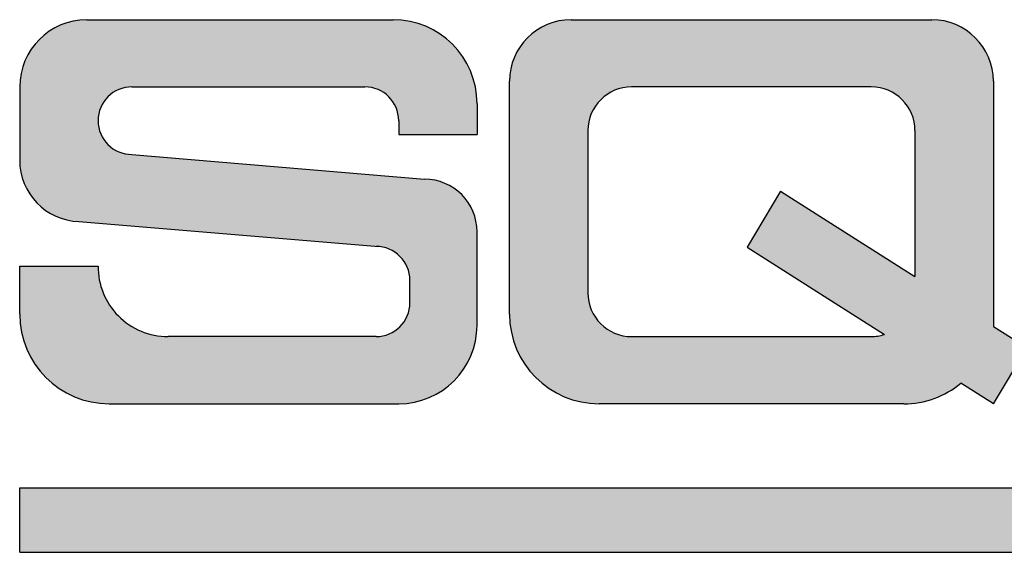
# Model space of a CAD drawing. Extents: x 0 to 16.5, y 0 to 10.5.
# Drawn here: x 14.2 to 14.6, y 1.4 to 1.7 of the extents above; entities that cross this region are included whole.
import ezdxf

# ---------------------------------------------------------------- set-up
doc = ezdxf.new("R2010")
doc.units = 0
doc.header["$LTSCALE"] = 0.935
doc.header["$MEASUREMENT"] = 0
doc.layers.get('0').update_dxf_attribs({"linetype": 'CONTINUOUS'})

# ---------------------------------------------------------------- blocks, each defined once
blk = doc.blocks.new('LOGO_SQD_SE_BL0')
at = {"color": 7, "linetype": 'CONTINUOUS'}
for p, q in [((14.2055505333, 1.6597980395), (14.3423003672, 1.6597980395)), ((14.4218002707, 1.6597980395), (14.582873567, 1.6597980395)), ((14.3943003041, 1.5282981992), (14.3943003041, 1.6322980729)), ((14.6103735335, 1.6322980729), (14.6103735335, 1.5228436604)), ((14.1755505698, 1.629798076), (14.1755505698, 1.5971105157)), ((14.2256443089, 1.629798076), (14.3297065825, 1.629798076)), ((14.5558422998, 1.629798076), (14.4488315378, 1.629798076)), ((14.3798003218, 1.6222980851), (14.3798003218, 1.6085481018)), ((14.3448003642, 1.6147042943), (14.3448003642, 1.6085481018)), ((14.4293002615, 1.6102667997), (14.4293002615, 1.5378294877)), ((14.5753735761, 1.6102667997), (14.5753735761, 1.5451163606)), ((14.3448003642, 1.6085481018), (14.3798003218, 1.6085481018)), ((14.2256443089, 1.5996105126), (14.3563628502, 1.588548126)), ((14.5153736489, 1.5832981324), (14.5003736671, 1.5582981628)), ((14.5153736489, 1.5832981324), (14.5488353743, 1.5620043072)), ((14.2020130922, 1.569630125), (14.3359537934, 1.5584965448)), ((14.3798003218, 1.5232982053), (14.3798003218, 1.5651106545)), ((14.5488353743, 1.5620043072), (14.5753735761, 1.5451163606)), ((14.5003736671, 1.5582981628), (14.5364720766, 1.5353264477)), ((14.1755505698, 1.5282981992), (14.1755505698, 1.5497981732)), ((14.1755505698, 1.5497981732), (14.2105515272, 1.5497981732)), ((14.3498003582, 1.5333919931), (14.3498003582, 1.5434543808)), ((14.5364720766, 1.5353264477), (14.5617786992, 1.5192222333)), ((14.6103735335, 1.5228436604), (14.6253735153, 1.5132982174)), ((14.3347065765, 1.5182982114), (14.2418004893, 1.5182982114)), ((14.4488315378, 1.5182982114), (14.5558422998, 1.5182982114)), ((14.6103735335, 1.4882982478), (14.6253735153, 1.5132982174)), ((14.6103735335, 1.4882982478), (14.5959044711, 1.497505833)), ((14.2155505212, 1.4882982478), (14.3448003642, 1.4882982478)), ((14.5703735821, 1.4882982478), (14.4343002555, 1.4882982478)), ((14.1755505698, 1.4507239613), (15.8754507867, 1.4507239613)), ((14.1755505698, 1.4219739961), (14.1755505698, 1.4507239613)), ((14.1755505698, 1.4219739961), (15.8754507867, 1.4219739961))]:
    blk.add_line(p, q, dxfattribs=at)
for centre, radius, start, end in [((14.2055505333, 1.629798076), 0.0299999636, 90, 180), ((14.3423003672, 1.6222980851), 0.0374999544, 0, 90), ((14.4218002707, 1.6322980729), 0.0274999666, 90, 180), ((14.582873567, 1.6322980729), 0.0274999666, 0, 90), ((14.2256443089, 1.6147042943), 0.0150937817, 90, 180), ((14.3297065825, 1.6147042943), 0.0150937817, 0, 90), ((14.4488315378, 1.6102667997), 0.0195312763, 90, 180), ((14.5558422998, 1.6102667997), 0.0195312763, 0, 90), ((14.2256443089, 1.6147042943), 0.0150937817, 180, 270), ((14.2030505363, 1.5971105157), 0.0274999666, 180, 267.8379872076), ((14.3563628502, 1.5651106545), 0.0234374715, 0, 90), ((14.3347065765, 1.5434543808), 0.0150937817, 0, 90), ((14.2418004893, 1.5495481734), 0.031249962, 179.5416287806, 270), ((14.4488315378, 1.5378294877), 0.0195312763, 180, 270), ((14.3347065765, 1.5333919931), 0.0150937817, 270, 360), ((14.2155505212, 1.5282981992), 0.0399999514, 180, 270), ((14.4343002555, 1.5282981992), 0.0399999514, 180, 270), ((14.3448003642, 1.5232982053), 0.0349999575, 270, 360), ((14.5558422998, 1.5378294877), 0.0195312763, 270, 287.6945981329), ((14.5703735821, 1.5282981992), 0.0399999514, 270, 309.6631617653)]:
    blk.add_arc(centre, radius, start, end, dxfattribs=at)
for points in [[(14.1933484488, 1.6572044064), (14.1962800347, 1.6583297368), (14.3538884904, 1.6579626611)], [(14.3538884904, 1.6579626611), (14.3575529728, 1.6565559981), (14.1933484488, 1.6572044064)], [(14.1962800347, 1.6583297368), (14.1993131901, 1.6591424684), (14.3500970462, 1.6589785756)], [(14.3500970462, 1.6589785756), (14.3538884904, 1.6579626611), (14.1962800347, 1.6583297368)], [(14.1993131901, 1.6591424684), (14.2024146832, 1.6596336966), (14.3462201798, 1.6595926109)], [(14.3462201798, 1.6595926109), (14.3500970462, 1.6589785756), (14.1993131901, 1.6591424684)], [(14.2024146832, 1.6596336966), (14.2055505333, 1.6597980449), (14.3423003672, 1.6597980449)], [(14.3423003672, 1.6597980449), (14.3462201798, 1.6595926109), (14.2024146832, 1.6596336966)], [(14.4106150266, 1.6574205471), (14.4133023137, 1.6584520889), (14.591371524, 1.6584520889)], [(14.591371524, 1.6584520889), (14.5940588111, 1.6574205471), (14.4106150266, 1.6574205471)], [(14.4133023137, 1.6584520889), (14.4160827062, 1.659197103), (14.5885911315, 1.659197103)], [(14.5885911315, 1.659197103), (14.591371524, 1.6584520889), (14.4133023137, 1.6584520889)], [(14.4160827062, 1.659197103), (14.4189257415, 1.659647389), (14.5857480962, 1.659647389)], [(14.5857480962, 1.659647389), (14.5885911315, 1.659197103), (14.4160827062, 1.659197103)], [(14.4189257415, 1.659647389), (14.4218002707, 1.6597980449), (14.582873567, 1.6597980449)], [(14.582873567, 1.6597980449), (14.5857480962, 1.659647389), (14.4189257415, 1.659647389)], [(14.1854766395, 1.6520923937), (14.1879169971, 1.6540685563), (14.3643422874, 1.6526361855)], [(14.1879169971, 1.6540685563), (14.1905505515, 1.6557788065), (14.3610503444, 1.6547739983)], [(14.3610503444, 1.6547739983), (14.3643422874, 1.6526361855), (14.1879169971, 1.6540685563)], [(14.1905505515, 1.6557788065), (14.1933484488, 1.6572044064), (14.3575529728, 1.6565559981)], [(14.3575529728, 1.6565559981), (14.3610503444, 1.6547739983), (14.1905505515, 1.6557788065)], [(14.4033992014, 1.6527345304), (14.4056361959, 1.6545460125), (14.5990376418, 1.6545460125)], [(14.5990376418, 1.6545460125), (14.6012746363, 1.6527345304), (14.4033992014, 1.6527345304)], [(14.4056361959, 1.6545460125), (14.4080502874, 1.6561137413), (14.5966235503, 1.6561137413)], [(14.5966235503, 1.6561137413), (14.5990376418, 1.6545460125), (14.4056361959, 1.6545460125)], [(14.4080502874, 1.6561137413), (14.4106150266, 1.6574205471), (14.5940588111, 1.6574205471)], [(14.5940588111, 1.6574205471), (14.5966235503, 1.6561137413), (14.4080502874, 1.6561137413)], [(14.1832562156, 1.6498719698), (14.3673927345, 1.6501659822), (14.1812800529, 1.6474316121)], [(14.3673927345, 1.6501659822), (14.3701682643, 1.6473904524), (14.1812800529, 1.6474316121)], [(14.1832562156, 1.6498719698), (14.1854766395, 1.6520923937), (14.3673927345, 1.6501659822)], [(14.3643422874, 1.6526361855), (14.3673927345, 1.6501659822), (14.1854766395, 1.6520923937)], [(14.3995523304, 1.6484621525), (14.4013638128, 1.6506991372), (14.6033100249, 1.6506991372)], [(14.6033100249, 1.6506991372), (14.6051215073, 1.6484621525), (14.3995523304, 1.6484621525)], [(14.4013638128, 1.6506991372), (14.4033992014, 1.6527345304), (14.6012746363, 1.6527345304)], [(14.6012746363, 1.6527345304), (14.6033100249, 1.6506991372), (14.4013638128, 1.6506991372)], [(14.1781442028, 1.6420001604), (14.1795698027, 1.6447980577), (14.3726384676, 1.6443400053)], [(14.1795698027, 1.6447980577), (14.1812800529, 1.6474316121), (14.3701682643, 1.6473904524)], [(14.3701682643, 1.6473904524), (14.3726384676, 1.6443400053), (14.1795698027, 1.6447980577)], [(14.3966778011, 1.6434833111), (14.397984601, 1.6460480598), (14.6066892367, 1.6460480598)], [(14.6066892367, 1.6460480598), (14.6079960366, 1.6434833111), (14.3966778011, 1.6434833111)], [(14.397984601, 1.6460480598), (14.3995523304, 1.6484621525), (14.6051215073, 1.6484621525)], [(14.6051215073, 1.6484621525), (14.6066892367, 1.6460480598), (14.397984601, 1.6460480598)], [(14.1770188724, 1.6390685745), (14.1781442028, 1.6420001604), (14.3747762804, 1.6410480623)], [(14.3747762804, 1.6410480623), (14.3765582803, 1.6375506907), (14.1770188724, 1.6390685745)], [(14.3726384676, 1.6443400053), (14.3747762804, 1.6410480623), (14.1781442028, 1.6420001604)], [(14.3949012444, 1.6380156333), (14.3956462483, 1.6407960274), (14.6090275894, 1.6407960274)], [(14.6090275894, 1.6407960274), (14.6097725933, 1.6380156333), (14.3949012444, 1.6380156333)], [(14.3956462483, 1.6407960274), (14.3966778011, 1.6434833111), (14.6079960366, 1.6434833111)], [(14.6079960366, 1.6434833111), (14.6090275894, 1.6407960274), (14.3956462483, 1.6407960274)], [(14.1757149126, 1.632933926), (14.1762061409, 1.6360354191), (14.3779649432, 1.6338862083)], [(14.1762061409, 1.6360354191), (14.1770188724, 1.6390685745), (14.3765582803, 1.6375506907)], [(14.3765582803, 1.6375506907), (14.3779649432, 1.6338862083), (14.1762061409, 1.6360354191)], [(14.3944509518, 1.6351725962), (14.3949012444, 1.6380156333), (14.6097725933, 1.6380156333)], [(14.6097725933, 1.6380156333), (14.6102228859, 1.6351725962), (14.3944509518, 1.6351725962)], [(14.1755505698, 1.629798081), (14.1757149126, 1.632933926), (14.3789808577, 1.6300947641)], [(14.3779649432, 1.6338862083), (14.3789808577, 1.6300947641), (14.1757149126, 1.632933926)], [(14.3943003041, 1.6322980747), (14.3944509518, 1.6351725962), (14.6102228859, 1.6351725962)], [(14.6102228859, 1.6351725962), (14.6103735336, 1.6322980747), (14.3943003041, 1.6322980747)], [(14.6103735336, 1.6322980747), (14.4488315378, 1.629798081), (14.3943003041, 1.6322980747)], [(14.4488315378, 1.629798081), (14.4467899635, 1.6296910861), (14.3943003041, 1.6322980747)], [(14.4467899635, 1.6296910861), (14.4447707572, 1.6293712747), (14.3943003041, 1.6322980747)], [(14.4447707572, 1.6293712747), (14.4427960415, 1.6288421408), (14.3943003041, 1.6322980747)], [(14.4427960415, 1.6288421408), (14.4408874521, 1.6281095119), (14.3943003041, 1.6322980747)], [(14.4408874521, 1.6281095119), (14.4390658997, 1.6271813797), (14.3943003041, 1.6322980747)], [(14.4390658997, 1.6271813797), (14.4373513417, 1.6260679392), (14.3943003041, 1.6322980747)], [(14.4373513417, 1.6260679392), (14.4357625631, 1.624781367), (14.3943003041, 1.6322980747)], [(14.4357625631, 1.624781367), (14.4343169709, 1.623335769), (14.3943003041, 1.6322980747)], [(14.4343169709, 1.623335769), (14.4330304034, 1.6217469985), (14.3943003041, 1.6322980747)], [(14.4330304034, 1.6217469985), (14.4319169564, 1.6200324336), (14.3943003041, 1.6322980747)], [(14.4319169564, 1.6200324336), (14.4309888291, 1.6182108868), (14.3943003041, 1.6322980747)], [(14.3943003041, 1.5282981992), (14.3943003041, 1.6322980747), (14.4309888291, 1.6182108868)], [(14.4488315378, 1.629798081), (14.6103735336, 1.6322980747), (14.5558422998, 1.629798081)], [(14.5558422998, 1.629798081), (14.6103735336, 1.6322980747), (14.5578838741, 1.6296910861)], [(14.5578838741, 1.6296910861), (14.6103735336, 1.6322980747), (14.5599030805, 1.6293712747)], [(14.5599030805, 1.6293712747), (14.6103735336, 1.6322980747), (14.5618777961, 1.6288421408)], [(14.5618777961, 1.6288421408), (14.6103735336, 1.6322980747), (14.5637863855, 1.6281095119)], [(14.5637863855, 1.6281095119), (14.6103735336, 1.6322980747), (14.5656079379, 1.6271813797)], [(14.5656079379, 1.6271813797), (14.6103735336, 1.6322980747), (14.5673224959, 1.6260679392)], [(14.5673224959, 1.6260679392), (14.6103735336, 1.6322980747), (14.5689112745, 1.624781367)], [(14.5689112745, 1.624781367), (14.6103735336, 1.6322980747), (14.5703568667, 1.623335769)], [(14.5703568667, 1.623335769), (14.6103735336, 1.6322980747), (14.5716434342, 1.6217469985)], [(14.5716434342, 1.6217469985), (14.6103735336, 1.6322980747), (14.5727568812, 1.6200324336)], [(14.5727568812, 1.6200324336), (14.6103735336, 1.6322980747), (14.5736850085, 1.6182108868)], [(14.5736850085, 1.6182108868), (14.6103735336, 1.6322980747), (14.5744176474, 1.6163022919)], [(14.5744176474, 1.6163022919), (14.6103735336, 1.6322980747), (14.5749467708, 1.6143275861)], [(14.5749467708, 1.6143275861), (14.6103735336, 1.6322980747), (14.5752665817, 1.6123083719)], [(14.5752665817, 1.6123083719), (14.6103735336, 1.6322980747), (14.5753735761, 1.6102667992)], [(14.5753735761, 1.6102667992), (14.6103735336, 1.6322980747), (14.5753735761, 1.5451163606)], [(14.6103735336, 1.6322980747), (14.6103735335, 1.5228436604), (14.5753735761, 1.5451163606)], [(14.1755505698, 1.629798081), (14.3789808577, 1.6300947641), (14.2256443089, 1.629798081)], [(14.2256443089, 1.629798081), (14.2240665791, 1.6297153871), (14.1755505698, 1.629798081)], [(14.2240665791, 1.6297153871), (14.2225061353, 1.6294682441), (14.1755505698, 1.629798081)], [(14.2225061353, 1.6294682441), (14.2209800739, 1.6290593377), (14.1755505698, 1.629798081)], [(14.2209800739, 1.6290593377), (14.2195051148, 1.6284931526), (14.1755505698, 1.629798081)], [(14.2195051148, 1.6284931526), (14.2180974181, 1.6277758943), (14.1755505698, 1.629798081)], [(14.2180974181, 1.6277758943), (14.2167724066, 1.6269154243), (14.1755505698, 1.629798081)], [(14.1755505697, 1.5971105157), (14.1755505698, 1.629798081), (14.2167724066, 1.6269154243)], [(14.2256443089, 1.629798081), (14.3789808577, 1.6300947641), (14.3297065825, 1.629798081)], [(14.3297065825, 1.629798081), (14.3789808577, 1.6300947641), (14.3312843123, 1.6297153871)], [(14.3312843123, 1.6297153871), (14.3789808577, 1.6300947641), (14.3328447562, 1.6294682441)], [(14.3328447562, 1.6294682441), (14.3789808577, 1.6300947641), (14.3343708176, 1.6290593377)], [(14.3343708176, 1.6290593377), (14.3789808577, 1.6300947641), (14.3358457766, 1.6284931526)], [(14.3358457766, 1.6284931526), (14.3789808577, 1.6300947641), (14.3372534734, 1.6277758943)], [(14.3372534734, 1.6277758943), (14.3789808577, 1.6300947641), (14.3385784848, 1.6269154243)], [(14.3789808577, 1.6300947641), (14.379594893, 1.6262178977), (14.3385784848, 1.6269154243)], [(14.2155445976, 1.6259211553), (14.1755505697, 1.5971105157), (14.2167724066, 1.6269154243)], [(14.2144274432, 1.6248039993), (14.1755505697, 1.5971105157), (14.2155445976, 1.6259211553)], [(14.213433183, 1.6235761979), (14.1755505697, 1.5971105157), (14.2144274432, 1.6248039993)], [(14.2125727105, 1.6222511795), (14.1755505697, 1.5971105157), (14.213433183, 1.6235761979)], [(14.3398062938, 1.6259211553), (14.3385784848, 1.6269154243), (14.379594893, 1.6262178977)], [(14.3398062938, 1.6259211553), (14.379594893, 1.6262178977), (14.3409234483, 1.6248039993)], [(14.3409234483, 1.6248039993), (14.379594893, 1.6262178977), (14.3419177084, 1.6235761979)], [(14.379594893, 1.6262178977), (14.3798003217, 1.6222980851), (14.3419177084, 1.6235761979)], [(14.3427781809, 1.6222511795), (14.3419177084, 1.6235761979), (14.3798003217, 1.6222980851)], [(14.2118554532, 1.6208434932), (14.1755505697, 1.5971105157), (14.2125727105, 1.6222511795)], [(14.2112892695, 1.6193685229), (14.1755505697, 1.5971105157), (14.2118554532, 1.6208434932)], [(14.2108803626, 1.6178424734), (14.1755505697, 1.5971105157), (14.2112892695, 1.6193685229)], [(14.3427781809, 1.6222511795), (14.3798003217, 1.6222980851), (14.3434954382, 1.6208434932)], [(14.3434954382, 1.6208434932), (14.3798003217, 1.6222980851), (14.344061622, 1.6193685229)], [(14.344061622, 1.6193685229), (14.3798003217, 1.6222980851), (14.3444705289, 1.6178424734)], [(14.3444705289, 1.6178424734), (14.3798003217, 1.6222980851), (14.3447176789, 1.6162820193)], [(14.3447176789, 1.6162820193), (14.3798003217, 1.6222980851), (14.3448003642, 1.6147042911)], [(14.3448003642, 1.6147042911), (14.3798003217, 1.6222980851), (14.3448003642, 1.6085481016)], [(14.3798003217, 1.6222980851), (14.3798003218, 1.6085481016), (14.3448003642, 1.6085481016)], [(14.4302561902, 1.6163022919), (14.3943003041, 1.5282981992), (14.4309888291, 1.6182108868)], [(14.2106332125, 1.6162820193), (14.1755505697, 1.5971105157), (14.2108803626, 1.6178424734)], [(14.2105505272, 1.6147042911), (14.1755505697, 1.5971105157), (14.2106332125, 1.6162820193)], [(14.2106332125, 1.6131265645), (14.1755505697, 1.5971105157), (14.2105505272, 1.6147042911)], [(14.4297270668, 1.6143275861), (14.3943003041, 1.5282981992), (14.4302561902, 1.6163022919)], [(14.4294072559, 1.6123083719), (14.3943003041, 1.5282981992), (14.4297270668, 1.6143275861)], [(14.2108803626, 1.6115661206), (14.1755505697, 1.5971105157), (14.2106332125, 1.6131265645)], [(14.2112892695, 1.6100400592), (14.1755505697, 1.5971105157), (14.2108803626, 1.6115661206)], [(14.2118554532, 1.6085651002), (14.1755505697, 1.5971105157), (14.2112892695, 1.6100400592)], [(14.4293002615, 1.6102667992), (14.3943003041, 1.5282981992), (14.4294072559, 1.6123083719)], [(14.4293002615, 1.5378294877), (14.3943003041, 1.5282981992), (14.4293002615, 1.6102667992)], [(14.2125727105, 1.6071574034), (14.1755505697, 1.5971105157), (14.2118554532, 1.6085651002)], [(14.213433183, 1.605832392), (14.1755505697, 1.5971105157), (14.2125727105, 1.6071574034)], [(14.2144274432, 1.604604583), (14.1755505697, 1.5971105157), (14.213433183, 1.605832392)], [(14.2155445976, 1.6034874285), (14.1755505697, 1.5971105157), (14.2144274432, 1.604604583)], [(14.2167724066, 1.6024931684), (14.1755505697, 1.5971105157), (14.2155445976, 1.6034874285)], [(14.2180974181, 1.6016326959), (14.1755505697, 1.5971105157), (14.2167724066, 1.6024931684)], [(14.2195051148, 1.6009154386), (14.1755505697, 1.5971105157), (14.2180974181, 1.6016326959)], [(14.2209800739, 1.6003492548), (14.1755505697, 1.5971105157), (14.2195051148, 1.6009154386)], [(14.2225061353, 1.5999403479), (14.1755505697, 1.5971105157), (14.2209800739, 1.6003492548)], [(14.2240665791, 1.5996931979), (14.1755505697, 1.5971105157), (14.2225061353, 1.5999403479)], [(14.2256443089, 1.5996105126), (14.1755505697, 1.5971105157), (14.2240665791, 1.5996931979)], [(14.1755505697, 1.5971105157), (14.2256443089, 1.5996105126), (14.1756940727, 1.5943047959)], [(14.1756940727, 1.5943047959), (14.2256443089, 1.5996105126), (14.1761230841, 1.5915283582)], [(14.1761230841, 1.5915283582), (14.2256443089, 1.5996105126), (14.1768331265, 1.5888101792)], [(14.2256443089, 1.5996105126), (14.3563628502, 1.588548126), (14.1768331265, 1.5888101792)], [(14.1778167894, 1.5861786275), (14.1768331265, 1.5888101792), (14.3563628502, 1.588548126)], [(14.358812733, 1.5884197331), (14.1778167894, 1.5861786275), (14.3563628502, 1.588548126)], [(14.3612357745, 1.588035961), (14.1778167894, 1.5861786275), (14.358812733, 1.5884197331)], [(14.3636054272, 1.5874010145), (14.1778167894, 1.5861786275), (14.3612357745, 1.588035961)], [(14.3658957286, 1.5865218502), (14.1778167894, 1.5861786275), (14.3636054272, 1.5874010145)], [(14.3658957286, 1.5865218502), (14.3680815859, 1.5854081002), (14.1778167894, 1.5861786275)], [(14.1790638067, 1.5836611676), (14.1778167894, 1.5861786275), (14.3680815859, 1.5854081002)], [(14.3701390503, 1.5840719673), (14.1790638067, 1.5836611676), (14.3680815859, 1.5854081002)], [(14.3701390503, 1.5840719673), (14.3720455797, 1.5825280902), (14.1790638067, 1.5836611676)], [(14.1805611638, 1.581284073), (14.1790638067, 1.5836611676), (14.3720455797, 1.5825280902)], [(14.5003736671, 1.5582981628), (14.5153736489, 1.5832981324), (14.5488353743, 1.5620043072)], [(14.3720455797, 1.5825280902), (14.3737802858, 1.580793384), (14.1805611638, 1.581284073)], [(14.1822932334, 1.5790721526), (14.1805611638, 1.581284073), (14.3737802858, 1.580793384)], [(14.3737802858, 1.580793384), (14.3753241629, 1.5788868546), (14.1822932334, 1.5790721526)], [(14.1842419387, 1.5770484914), (14.1822932334, 1.5790721526), (14.3753241629, 1.5788868546)], [(14.3753241629, 1.5788868546), (14.3766602959, 1.5768293903), (14.1842419387, 1.5770484914)], [(14.1863869417, 1.5752342094), (14.1842419387, 1.5770484914), (14.3766602959, 1.5768293903)], [(14.3766602959, 1.5768293903), (14.3777740458, 1.574643533), (14.1863869417, 1.5752342094)], [(14.1887058559, 1.5736482416), (14.1863869417, 1.5752342094), (14.3777740458, 1.574643533)], [(14.3777740458, 1.574643533), (14.3786532101, 1.5723532315), (14.1887058559, 1.5736482416)], [(14.1911744797, 1.5723071401), (14.1887058559, 1.5736482416), (14.3786532101, 1.5723532315)], [(14.1911744797, 1.5723071401), (14.3786532101, 1.5723532315), (14.1937670491, 1.5712249014)], [(14.1937670491, 1.5712249014), (14.3786532101, 1.5723532315), (14.1964565066, 1.5704128204)], [(14.3786532101, 1.5723532315), (14.3792881567, 1.5699835789), (14.1964565066, 1.5704128204)], [(14.1992147833, 1.5698793724), (14.1964565066, 1.5704128204), (14.3792881567, 1.5699835789)], [(14.1992147833, 1.5698793724), (14.3792881567, 1.5699835789), (14.2020130922, 1.569630125)], [(14.3792881567, 1.5699835789), (14.3796719287, 1.5675605374), (14.2020130922, 1.569630125)], [(14.3347065765, 1.5585481625), (14.2020130922, 1.569630125), (14.3796719287, 1.5675605374)], [(14.3798003217, 1.5651106545), (14.3347065765, 1.5585481625), (14.3796719287, 1.5675605374)], [(14.3347065765, 1.5585481625), (14.3798003217, 1.5651106545), (14.3362843063, 1.5584654772)], [(14.3362843063, 1.5584654772), (14.3798003217, 1.5651106545), (14.3378447501, 1.5582183272)], [(14.3378447501, 1.5582183272), (14.3798003217, 1.5651106545), (14.3393708115, 1.5578094203)], [(14.3393708115, 1.5578094203), (14.3798003217, 1.5651106545), (14.3408457706, 1.5572432365)], [(14.3408457706, 1.5572432365), (14.3798003217, 1.5651106545), (14.3422534673, 1.5565259792)], [(14.3422534673, 1.5565259792), (14.3798003217, 1.5651106545), (14.3435784787, 1.5556655067)], [(14.3435784787, 1.5556655067), (14.3798003217, 1.5651106545), (14.3448062878, 1.5546712466)], [(14.3448062878, 1.5546712466), (14.3798003217, 1.5651106545), (14.3459234422, 1.5535540921)], [(14.3459234422, 1.5535540921), (14.3798003217, 1.5651106545), (14.3469177024, 1.5523262831)], [(14.3469177024, 1.5523262831), (14.3798003217, 1.5651106545), (14.3477781749, 1.5510012717)], [(14.3477781749, 1.5258451022), (14.3798003217, 1.5651106545), (14.3469177024, 1.5245200908)], [(14.3798003217, 1.5651106545), (14.3798003218, 1.5232982053), (14.3469177024, 1.5245200908)], [(14.3477781749, 1.5510012717), (14.3798003217, 1.5651106545), (14.3484954322, 1.5495935749)], [(14.3484954322, 1.527252799), (14.3798003217, 1.5651106545), (14.3477781749, 1.5258451022)], [(14.3484954322, 1.5495935749), (14.3798003217, 1.5651106545), (14.3490616159, 1.5481186159)], [(14.3490616159, 1.528727758), (14.3798003217, 1.5651106545), (14.3484954322, 1.527252799)], [(14.3490616159, 1.5481186159), (14.3798003217, 1.5651106545), (14.3494705228, 1.5465925545)], [(14.3494705228, 1.5302538194), (14.3798003217, 1.5651106545), (14.3490616159, 1.528727758)], [(14.3494705228, 1.5465925545), (14.3798003217, 1.5651106545), (14.3497176728, 1.5450321106)], [(14.3497176728, 1.5318142633), (14.3798003217, 1.5651106545), (14.3494705228, 1.5302538194)], [(14.3497176728, 1.5450321106), (14.3798003217, 1.5651106545), (14.3498003582, 1.5434543808)], [(14.3498003582, 1.5333919931), (14.3798003217, 1.5651106545), (14.3497176728, 1.5318142633)], [(14.3498003582, 1.5434543808), (14.3798003217, 1.5651106545), (14.3498003582, 1.5333919931)], [(14.5488353743, 1.5620043072), (14.5753735761, 1.5451163606), (14.5003736671, 1.5582981628)], [(14.5364720766, 1.5353264477), (14.5003736671, 1.5582981628), (14.5753735761, 1.5451163606)], [(14.2106981942, 1.5465138092), (14.1755505698, 1.5282981992), (14.2105515272, 1.5497981772)], [(14.1755505698, 1.5282981992), (14.1755505698, 1.5497981772), (14.2105515272, 1.5497981772)], [(14.211189101, 1.5432630295), (14.1755505698, 1.5282981992), (14.2106981942, 1.5465138092)], [(14.5364720766, 1.5353264477), (14.5753735761, 1.5451163606), (14.6103735335, 1.5228436604)], [(14.2120188144, 1.5400818137), (14.1755505698, 1.5282981992), (14.211189101, 1.5432630295)], [(14.213178151, 1.5370053715), (14.1755505698, 1.5282981992), (14.2120188144, 1.5400818137)], [(14.2146542794, 1.5340677529), (14.1755505698, 1.5282981992), (14.213178151, 1.5370053715)], [(14.4294072559, 1.5357879134), (14.3943003041, 1.5282981992), (14.4293002615, 1.5378294877)], [(14.4297270668, 1.533768707), (14.3943003041, 1.5282981992), (14.4294072559, 1.5357879134)], [(14.5617786992, 1.5192222333), (14.5364720766, 1.5353264477), (14.6103735335, 1.5228436604)], [(14.2164308619, 1.5313014715), (14.1755505698, 1.5282981992), (14.2146542794, 1.5340677529)], [(14.2184882351, 1.5287371443), (14.1755505698, 1.5282981992), (14.2164308619, 1.5313014715)], [(14.4302561902, 1.5317939914), (14.3943003041, 1.5282981992), (14.4297270668, 1.533768707)], [(14.4309888291, 1.5298854019), (14.3943003041, 1.5282981992), (14.4302561902, 1.5317939914)], [(14.2184882351, 1.5287371443), (14.2208036281, 1.5264031535), (14.1755505698, 1.5282981992)], [(14.1757696937, 1.5241170657), (14.1755505698, 1.5282981992), (14.2208036281, 1.5264031535)], [(14.2233514142, 1.5243253315), (14.1757696937, 1.5241170657), (14.2208036281, 1.5264031535)], [(14.4309888291, 1.5298854019), (14.4319169564, 1.5280638495), (14.3943003041, 1.5282981992)], [(14.394519428, 1.5241170657), (14.3943003041, 1.5282981992), (14.4319169564, 1.5280638495)], [(14.4330304034, 1.5263492915), (14.394519428, 1.5241170657), (14.4319169564, 1.5280638495)], [(14.4343169709, 1.5247605129), (14.394519428, 1.5241170657), (14.4330304034, 1.5263492915)], [(14.2233514142, 1.5243253315), (14.2261033944, 1.5225266757), (14.1757696937, 1.5241170657)], [(14.1764246647, 1.5199817417), (14.1757696937, 1.5241170657), (14.2261033944, 1.5225266757)], [(14.22902911, 1.5210270935), (14.1764246647, 1.5199817417), (14.2261033944, 1.5225266757)], [(14.3435784787, 1.5211808672), (14.3798003218, 1.5232982053), (14.3422534673, 1.5203203947)], [(14.3798003218, 1.5232982053), (14.3796085883, 1.5196397136), (14.3422534673, 1.5203203947)], [(14.3448062878, 1.5221751273), (14.3798003218, 1.5232982053), (14.3435784787, 1.5211808672)], [(14.3459234422, 1.5232922818), (14.3798003218, 1.5232982053), (14.3448062878, 1.5221751273)], [(14.3459234422, 1.5232922818), (14.3469177024, 1.5245200908), (14.3798003218, 1.5232982053)], [(14.4343169709, 1.5247605129), (14.4357625631, 1.5233149208), (14.394519428, 1.5241170657)], [(14.395174399, 1.5199817417), (14.394519428, 1.5241170657), (14.4357625631, 1.5233149208)], [(14.4373513417, 1.5220283532), (14.395174399, 1.5199817417), (14.4357625631, 1.5233149208)], [(14.4390658997, 1.5209149062), (14.395174399, 1.5199817417), (14.4373513417, 1.5220283532)], [(14.5584198265, 1.5184690355), (14.6103735335, 1.5228436604), (14.5575634428, 1.5183741948)], [(14.6103735335, 1.5228436604), (14.6253735153, 1.5132982174), (14.5575634428, 1.5183741948)], [(14.5592711941, 1.5186015539), (14.6103735335, 1.5228436604), (14.5584198265, 1.5184690355)], [(14.5601158886, 1.5187714922), (14.6103735335, 1.5228436604), (14.5592711941, 1.5186015539)], [(14.5609522662, 1.5189785196), (14.6103735335, 1.5228436604), (14.5601158886, 1.5187714922)], [(14.5617786992, 1.5192222333), (14.6103735335, 1.5228436604), (14.5609522662, 1.5189785196)], [(14.22902911, 1.5210270935), (14.232096179, 1.5198431824), (14.1764246647, 1.5199817417)], [(14.1775083068, 1.5159375344), (14.1764246647, 1.5199817417), (14.232096179, 1.5198431824)], [(14.2352706553, 1.5189880459), (14.1775083068, 1.5159375344), (14.232096179, 1.5198431824)], [(14.2385174037, 1.5184711485), (14.1775083068, 1.5159375344), (14.2352706553, 1.5189880459)], [(14.2418004893, 1.5182982118), (14.1775083068, 1.5159375344), (14.2385174037, 1.5184711485)], [(14.3790354887, 1.516021305), (14.1775083068, 1.5159375344), (14.3347065765, 1.5182982118)], [(14.3347065765, 1.5182982118), (14.1775083068, 1.5159375344), (14.2418004893, 1.5182982118)], [(14.3362843063, 1.5183808967), (14.3796085883, 1.5196397136), (14.3347065765, 1.5182982118)], [(14.3796085883, 1.5196397136), (14.3790354887, 1.516021305), (14.3347065765, 1.5182982118)], [(14.3378447501, 1.5186280467), (14.3796085883, 1.5196397136), (14.3362843063, 1.5183808967)], [(14.3393708115, 1.5190369537), (14.3796085883, 1.5196397136), (14.3378447501, 1.5186280467)], [(14.3408457706, 1.5196031374), (14.3796085883, 1.5196397136), (14.3393708115, 1.5190369537)], [(14.3408457706, 1.5196031374), (14.3422534673, 1.5203203947), (14.3796085883, 1.5196397136)], [(14.4408874521, 1.5199867789), (14.395174399, 1.5199817417), (14.4390658997, 1.5209149062)], [(14.4408874521, 1.5199867789), (14.4427960415, 1.5192541401), (14.395174399, 1.5199817417)], [(14.3962580411, 1.5159375344), (14.395174399, 1.5199817417), (14.4427960415, 1.5192541401)], [(14.4447707572, 1.5187250166), (14.3962580411, 1.5159375344), (14.4427960415, 1.5192541401)], [(14.4467899635, 1.5184052058), (14.3962580411, 1.5159375344), (14.4447707572, 1.5187250166)], [(14.4488315378, 1.5182982118), (14.3962580411, 1.5159375344), (14.4467899635, 1.5184052058)], [(14.5558422998, 1.5182982118), (14.3962580411, 1.5159375344), (14.4488315378, 1.5182982118)], [(14.3962580411, 1.5159375344), (14.5558422998, 1.5182982118), (14.6253735153, 1.5132982174)], [(14.5558422998, 1.5182982118), (14.5567037095, 1.5183172165), (14.6253735153, 1.5132982174)], [(14.5567037095, 1.5183172165), (14.5575634428, 1.5183741948), (14.6253735153, 1.5132982174)], [(14.3790354887, 1.516021305), (14.3780873019, 1.5124826237), (14.1775083068, 1.5159375344)], [(14.1790087473, 1.5120287532), (14.1775083068, 1.5159375344), (14.3780873019, 1.5124826237)], [(14.3977584816, 1.5120287532), (14.3962580411, 1.5159375344), (14.6253735153, 1.5132982174)], [(14.3977584816, 1.5120287532), (14.6253735153, 1.5132982174), (14.3996592814, 1.5082982235)], [(14.3996592814, 1.5082982235), (14.6253735153, 1.5132982174), (14.401939615, 1.5047868177)], [(14.401939615, 1.5047868177), (14.6253735153, 1.5132982174), (14.4045744986, 1.5015330075)], [(14.4045744986, 1.5015330075), (14.6253735153, 1.5132982174), (14.4075350638, 1.4985724423)], [(14.4075350638, 1.4985724423), (14.6253735153, 1.5132982174), (14.5959044711, 1.497505833)], [(14.6253735153, 1.5132982174), (14.6103735335, 1.4882982479), (14.5959044711, 1.497505833)], [(14.3780873019, 1.5124826237), (14.3767744164, 1.5090624401), (14.1790087473, 1.5120287532)], [(14.1809095471, 1.5082982235), (14.1790087473, 1.5120287532), (14.3767744164, 1.5090624401)], [(14.3767744164, 1.5090624401), (14.3751112166, 1.5057982266), (14.1809095471, 1.5082982235)], [(14.1831898807, 1.5047868177), (14.1809095471, 1.5082982235), (14.3751112166, 1.5057982266)], [(14.3751112166, 1.5057982266), (14.3731159247, 1.5027257465), (14.1831898807, 1.5047868177)], [(14.1858247643, 1.5015330075), (14.1831898807, 1.5047868177), (14.3731159247, 1.5027257465)], [(14.3731159247, 1.5027257465), (14.3708104015, 1.4998786625), (14.1858247643, 1.5015330075)], [(14.1887853295, 1.4985724423), (14.1858247643, 1.5015330075), (14.3708104015, 1.4998786625)], [(14.3708104015, 1.4998786625), (14.368219907, 1.497288168), (14.1887853295, 1.4985724423)], [(14.1920391397, 1.4959375587), (14.1887853295, 1.4985724423), (14.368219907, 1.497288168)], [(14.368219907, 1.497288168), (14.3653728231, 1.4949826449), (14.1920391397, 1.4959375587)], [(14.1955505455, 1.4936572251), (14.1920391397, 1.4959375587), (14.3653728231, 1.4949826449)], [(14.410788874, 1.4959375587), (14.4075350638, 1.4985724423), (14.5959044711, 1.497505833)], [(14.5959044711, 1.497505833), (14.5937134138, 1.4958136126), (14.410788874, 1.4959375587)], [(14.4143002798, 1.4936572251), (14.410788874, 1.4959375587), (14.5937134138, 1.4958136126)], [(14.5914105534, 1.4942770007), (14.4143002798, 1.4936572251), (14.5937134138, 1.4958136126)], [(14.3653728231, 1.4949826449), (14.362300343, 1.492987353), (14.1955505455, 1.4936572251)], [(14.1992810752, 1.4917564253), (14.1955505455, 1.4936572251), (14.362300343, 1.492987353)], [(14.362300343, 1.492987353), (14.3590361294, 1.4913241531), (14.1992810752, 1.4917564253)], [(14.2031898564, 1.4902559848), (14.1992810752, 1.4917564253), (14.3590361294, 1.4913241531)], [(14.3590361294, 1.4913241531), (14.3556159459, 1.4900112677), (14.2031898564, 1.4902559848)], [(14.5914105534, 1.4942770007), (14.5890069212, 1.492903358), (14.4143002798, 1.4936572251)], [(14.4180308095, 1.4917564253), (14.4143002798, 1.4936572251), (14.5890069212, 1.492903358)], [(14.5890069212, 1.492903358), (14.5865140311, 1.4916992645), (14.4180308095, 1.4917564253)], [(14.4219395907, 1.4902559848), (14.4180308095, 1.4917564253), (14.5865140311, 1.4916992645)], [(14.5839438245, 1.4906704882), (14.4219395907, 1.4902559848), (14.5865140311, 1.4916992645)], [(14.5839438245, 1.4906704882), (14.5813086135, 1.4898219572), (14.4219395907, 1.4902559848)], [(14.2072340637, 1.4891723427), (14.2031898564, 1.4902559848), (14.3556159459, 1.4900112677)], [(14.3556159459, 1.4900112677), (14.3520772646, 1.4890630808), (14.2072340637, 1.4891723427)], [(14.2113693877, 1.4885173717), (14.2072340637, 1.4891723427), (14.3520772646, 1.4890630808)], [(14.3520772646, 1.4890630808), (14.348458856, 1.4884899812), (14.2113693877, 1.4885173717)], [(14.2155505212, 1.4882982479), (14.2113693877, 1.4885173717), (14.348458856, 1.4884899812)], [(14.348458856, 1.4884899812), (14.3448003642, 1.4882982479), (14.2155505212, 1.4882982479)], [(14.425983798, 1.4891723427), (14.4219395907, 1.4902559848), (14.5813086135, 1.4898219572)], [(14.5813086135, 1.4898219572), (14.5786210212, 1.489157736), (14.425983798, 1.4891723427)], [(14.430119122, 1.4885173717), (14.425983798, 1.4891723427), (14.5786210212, 1.489157736)], [(14.5758939218, 1.4886810064), (14.430119122, 1.4885173717), (14.5786210212, 1.489157736)], [(14.5758939218, 1.4886810064), (14.5731403788, 1.4883940522), (14.430119122, 1.4885173717)], [(14.4343002555, 1.4882982479), (14.430119122, 1.4885173717), (14.5731403788, 1.4883940522)], [(14.5731403788, 1.4883940522), (14.5703735821, 1.4882982479), (14.4343002555, 1.4882982479)], [(14.1755505698, 1.4219739921), (14.1755505698, 1.4507239656), (15.8754507867, 1.4507239656)], [(15.8754507867, 1.4507239656), (15.8754507867, 1.4219739921), (14.1755505698, 1.4219739921)]]:
    blk.add_solid(points, dxfattribs=at)

msp = doc.modelspace()

# ---------------------------------------------------------------- block references
at = {"color": 2, "linetype": 'CONTINUOUS'}
msp.add_blockref('LOGO_SQD_SE_BL0', (0, 0), dxfattribs=at)

doc.saveas('drawing.dxf')
